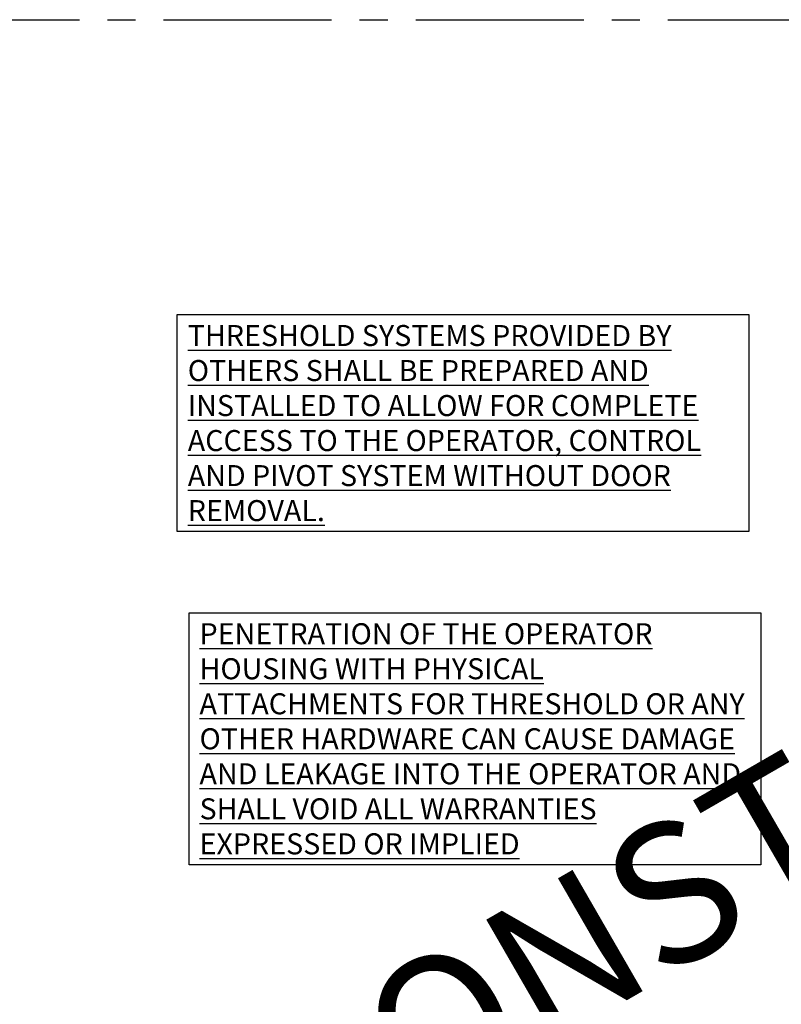
# Model space of a CAD drawing. Units: inches. Extents: x 3 to 2313, y -692 to 358.
# Drawn here: x 1893 to 1906, y -109 to -91 of the extents above; entities that cross this region are included whole.
import ezdxf
from ezdxf import colors
from ezdxf.entities.mleader import LeaderData, LeaderLine
from ezdxf.enums import TextEntityAlignment as Align
from ezdxf.math import Vec2, Vec3

# ---------------------------------------------------------------- set-up
doc = ezdxf.new("R2010")
doc.units = ezdxf.units.IN
doc.header["$MEASUREMENT"] = 0
doc.linetypes.add('CENTER2', pattern=[1.125, 0.75, -0.125, 0.125, -0.125])
doc.layers.add('CALLOUT', color=6, linetype='Continuous')
doc.layers.add('CONSTRUCTION', color=8, linetype='CENTER2', plot=False)
doc.layers.add('CONSTRUCTION - SHEET VIEWS', color=8, linetype='CENTER2', plot=False)
doc.layers.add('DIM-0', color=12, linetype='Continuous', lineweight=30)
doc.layers.add('NOT FOR CONSTRUCTION TEXT', color=254, linetype='Continuous', lineweight=20, transparency=0.8)
doc.styles.add('PSD', font='FRABK.TTF')

# ---------------------------------------------------------------- blocks, each defined once
blk = doc.blocks.new('11x17 PSD MODEL SPACE - SIMPLE')
at = {"layer": 'CONSTRUCTION'}
blk.add_lwpolyline([(0, 8.6888), (16.4325, 8.6888), (16.4325, 0), (0, 0)], close=True, dxfattribs=at)
at = {"layer": 'CALLOUT', "style": 'PSD'}
blk.add_attdef('SHEET', text='', height=1, dxfattribs=at).set_placement((0, 8.6888), align=Align.BOTTOM_LEFT)
at = {"layer": 'CONSTRUCTION', "style": 'PSD', "flags": 8}
blk.add_attdef('DO_NOT_CHANGE', text='', height=0.25, dxfattribs=at).set_placement((0.1768, 8.512), align=Align.TOP_LEFT)
blk = doc.blocks.new('NOT FOR CONSTRUCTION')
at = {"color": 45, "insert": (0, 0), "char_height": 0.625, "attachment_point": 5, "rotation": 30, "style": 'PSD'}
blk.add_mtext_dynamic_manual_height_columns('NOT FOR CONSTRUCTION OR SUBMITTAL FOR REVIEW ONLY', width=12.92634, gutter_width=0.4688, heights=[0], dxfattribs=at)

msp = doc.modelspace()

# ---------------------------------------------------------------- block references
at = {"layer": 'CONSTRUCTION - SHEET VIEWS', "xscale": 4, "yscale": 4, "zscale": 4}
msp.add_blockref('11x17 PSD MODEL SPACE - SIMPLE', (1872.79731, -126.03011), dxfattribs=at)
at = {"layer": 'NOT FOR CONSTRUCTION TEXT', "xscale": 4, "yscale": 4, "zscale": 4}
msp.add_blockref('NOT FOR CONSTRUCTION', (1905.45114, -108.65253), dxfattribs=at)

# ---------------------------------------------------------------- texts
at = {"layer": 'CALLOUT', "char_height": 0.375, "width": 9.8249138, "attachment_point": 1, "style": 'PSD', "bg_fill": 16, "box_fill_scale": 1.5, "bg_fill_color": 256, "bg_fill_transparency": 0}
for s, insert in [('\\pxsm1;{\\fFranklin Gothic Book|b1|i0|c0|p34;\\LTHRESHOLD SYSTEMS PROVIDED BY OTHERS SHALL BE PREPARED AND INSTALLED TO ALLOW FOR COMPLETE ACCESS TO THE OPERATOR, CONTROL AND PIVOT SYSTEM WITHOUT DOOR REMOVAL.}', (1895.73047, -96.7251)), ('\\pxsm1;{\\fFranklin Gothic Book|b1|i0|c0|p34;\\LPENETRATION OF THE OPERATOR HOUSING WITH PHYSICAL ATTACHMENTS FOR THRESHOLD OR ANY OTHER HARDWARE CAN CAUSE DAMAGE AND LEAKAGE INTO THE OPERATOR AND SHALL VOID ALL WARRANTIES EXPRESSED OR IMPLIED}', (1895.94027, -102.04837))]:
    msp.add_mtext(s, dxfattribs=dict(at, insert=insert))

# ---------------------------------------------------------------- leaders
at = {"layer": 'DIM-0'}
ml = msp.add_multileader_mtext('Standard', dxfattribs=at)
ml.set_content('REQUIRED FOR OUTPUT SHAFT & SEAL', color=256, style='PSD')
ml.set_leader_properties()
ml.build(insert=Vec2(0, 0))
ml.multileader.update_dxf_attribs({"dogleg_length": 0.36, "arrow_head_size": 0.375, "scale": 4})
ctx = ml.context
ctx.base_point, ctx.scale, ctx.char_height, ctx.arrow_head_size, ctx.landing_gap_size, ctx.plane_origin = Vec3(1876.45221, -99.8238), 4, 0.375, 0.375, 0.17188, Vec3(1887.67857, -94.72254)
notes = []
notes.append((ctx, [(0, (1, 1, 0), (1883.0078, -99.8238), (-1, 0), 0.59316, [(0, [(1886.87596, -102.22795)], 0, [])])]))
ctx.mtext.insert, ctx.mtext.width, ctx.mtext.flow_direction = Vec3(1876.62409, -99.63245), 6.4421026, 5
ml = msp.add_multileader_mtext('Standard', dxfattribs=at)
ml.set_content('\\A1;{\\H0.7x;\\S3/16;}"%%C HOLE WITH #10 COUNTERSINK TYPICAL', color=256, style='PSD')
ml.set_leader_properties()
ml.build(insert=Vec2(0, 0))
ml.multileader.update_dxf_attribs({"dogleg_length": 0.36, "arrow_head_size": 0.375, "scale": 4})
ctx = ml.context
ctx.base_point, ctx.scale, ctx.char_height, ctx.arrow_head_size, ctx.landing_gap_size, ctx.plane_origin = Vec3(1877.05366, -101.35587), 4, 0.375, 0.375, 0.17188, Vec3(1874.93137, -103.61109)
notes.append((ctx, [(1, (1, 1, 0), (1883.72051, -101.35587), (-1, 0), 1.44, [(0, [(1883.50607, -104.13051)], 0, [])])]))
ctx.mtext.insert, ctx.mtext.width, ctx.mtext.flow_direction = Vec3(1877.22553, -101.16453), 4.8878247, 5
for ctx, leaders in notes:
    for number, flags, end, landing, length, lines in leaders:
        leader = LeaderData()
        leader.index, (leader.has_last_leader_line, leader.has_dogleg_vector, leader.attachment_direction) = number, flags
        leader.last_leader_point, leader.dogleg_vector, leader.dogleg_length = Vec3(end), Vec3(landing), length
        for number, points, colour, breaks in lines:
            line = LeaderLine()
            line.index, line.vertices, line.color, line.breaks = number, Vec3.list(points), colors.encode_raw_color(colour), breaks
            leader.lines.append(line)
        ctx.leaders.append(leader)

doc.saveas('drawing.dxf')
